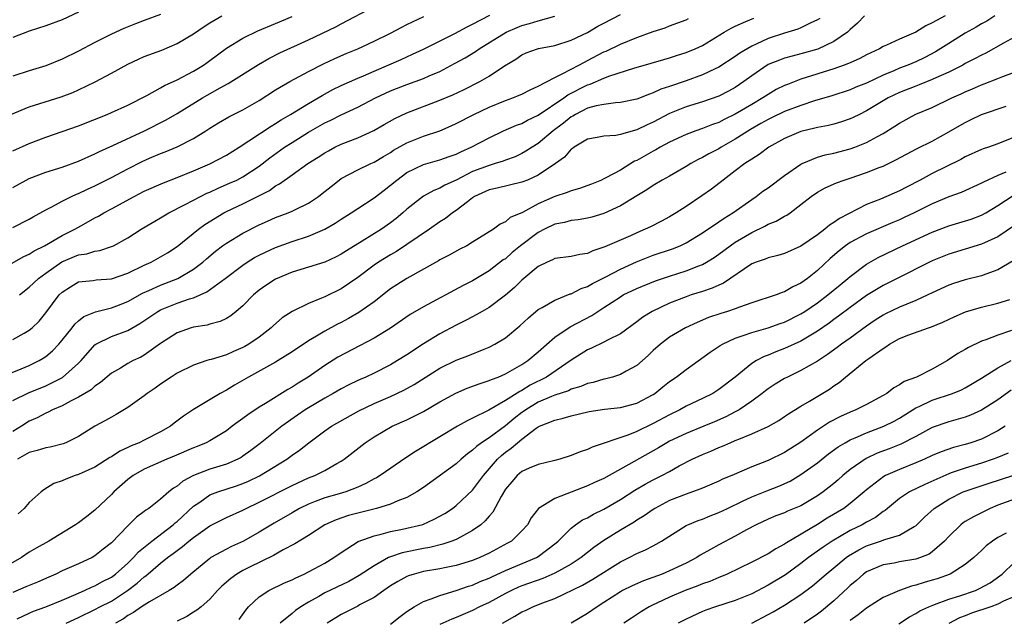
# Model space of a CAD drawing. Units: inches. Extents: x 2559000 to 2562000, y 1542000 to 1545000.
# Drawn here: x 2560286 to 2560406, y 1542581 to 1542655 of the extents above; entities that cross this region are included whole.
import ezdxf

# ---------------------------------------------------------------- set-up
doc = ezdxf.new("R2010")
doc.units = ezdxf.units.IN
doc.header["$MEASUREMENT"] = 0
doc.layers.add('LD25591542_2ft', color=105, linetype='Continuous')

msp = doc.modelspace()

# ---------------------------------------------------------------- linework, layer by layer
at = {"layer": 'LD25591542_2ft'}
for points, elevation in [([(2560285, 1542634.11), (2560286.63, 1542635), (2560287, 1542635.18), (2560289, 1542635.95), (2560291, 1542636.58), (2560293, 1542637.31), (2560295, 1542638.19), (2560295.53, 1542638.47), (2560297.19, 1542639.19), (2560301.04, 1542641), (2560303.68, 1542642.32), (2560305, 1542643.09), (2560308.09, 1542645), (2560308.66, 1542645.34), (2560310.24, 1542646.24), (2560311.23, 1542646.77), (2560314.91, 1542649.09), (2560316.18, 1542649.81), (2560317.52, 1542650.48), (2560321, 1542652.09), (2560324.34, 1542653.66), (2560325, 1542654.03), (2560329, 1542656.13)], 8230), ([(2560404.61, 1542655), (2560403.63, 1542654.37), (2560403, 1542654.03), (2560402.36, 1542653.64), (2560401, 1542652.89), (2560399, 1542651.64), (2560397.39, 1542650.61), (2560396.08, 1542649.92), (2560395, 1542649.41), (2560394.04, 1542649), (2560393, 1542648.61), (2560392.31, 1542648.31), (2560391, 1542647.78), (2560389, 1542646.82), (2560387.7, 1542646.3), (2560387, 1542645.98), (2560384.75, 1542645.25), (2560382.65, 1542644.65), (2560381, 1542644.09), (2560379, 1542643.33), (2560377.43, 1542642.57), (2560377, 1542642.38), (2560376.13, 1542641.87), (2560374.84, 1542641.16), (2560373, 1542639.96), (2560371.28, 1542639), (2560371, 1542638.82), (2560369.79, 1542638.21), (2560369, 1542637.75), (2560368.49, 1542637.51), (2560367.59, 1542637), (2560367, 1542636.63), (2560365, 1542635.48), (2560364.11, 1542635), (2560363, 1542634.34), (2560362.21, 1542633.79), (2560361, 1542633.08), (2560359, 1542631.86), (2560357, 1542630.92), (2560355.51, 1542630.49), (2560355, 1542630.36), (2560353.84, 1542630.16), (2560353, 1542630.06), (2560352.18, 1542629.82), (2560351, 1542629.61), (2560349.74, 1542629), (2560349, 1542628.62), (2560346.85, 1542627), (2560345.84, 1542626.16), (2560345, 1542625.42), (2560344.74, 1542625.26), (2560343, 1542623.94), (2560341, 1542622.73), (2560339.86, 1542622.14), (2560335, 1542619.54), (2560333.38, 1542618.62), (2560331, 1542616.97), (2560329, 1542615.75), (2560326.35, 1542614.35), (2560324.6, 1542613.4), (2560323, 1542612.4), (2560320.95, 1542611), (2560319.74, 1542610.26), (2560319, 1542609.77), (2560318.5, 1542609.5), (2560315.78, 1542607.78), (2560315, 1542607.31), (2560313.6, 1542606.4), (2560313, 1542605.93), (2560312.45, 1542605.55), (2560311.73, 1542605), (2560311, 1542604.46), (2560309, 1542603.24), (2560308.54, 1542603), (2560307.45, 1542602.55), (2560307, 1542602.39), (2560304.64, 1542601.36), (2560303.75, 1542601), (2560301, 1542599.77), (2560299.63, 1542599), (2560299, 1542598.53), (2560297.29, 1542597), (2560297, 1542596.7), (2560295, 1542594.76), (2560293.99, 1542594.01), (2560293, 1542593.24), (2560292.64, 1542593), (2560289.36, 1542591), (2560287.85, 1542590.15), (2560287, 1542589.65), (2560286.03, 1542589), (2560282.47, 1542587)], 8250), ([(2560283, 1542623.81), (2560286.32, 1542625.68), (2560287, 1542625.98), (2560287.61, 1542626.39), (2560288.85, 1542627), (2560291, 1542628.24), (2560292.54, 1542629), (2560293.62, 1542629.62), (2560295, 1542630.38), (2560295.41, 1542630.59), (2560296.09, 1542631), (2560297, 1542631.48), (2560299.79, 1542633), (2560301, 1542633.63), (2560303.33, 1542634.67), (2560305, 1542635.32), (2560307, 1542636.13), (2560309, 1542636.99), (2560311, 1542638.04), (2560312.56, 1542639), (2560313.76, 1542639.76), (2560316.45, 1542641.55), (2560317, 1542641.87), (2560317.68, 1542642.32), (2560318.83, 1542643), (2560321, 1542644.34), (2560322.17, 1542645), (2560322.69, 1542645.31), (2560323.99, 1542646.01), (2560325, 1542646.5), (2560327, 1542647.4), (2560327.7, 1542647.7), (2560329, 1542648.28), (2560332.3, 1542649.7), (2560333.68, 1542650.32), (2560335, 1542650.93), (2560338.84, 1542652.84), (2560340.32, 1542653.68), (2560341, 1542653.99), (2560343.1, 1542655.1)], 8234), ([(2560284.74, 1542643), (2560287, 1542643.91), (2560290.88, 1542645.12), (2560292.32, 1542645.68), (2560293, 1542645.98), (2560295.03, 1542646.97), (2560297, 1542648.03), (2560299, 1542649.13), (2560300.28, 1542649.72), (2560301, 1542650.03), (2560303.16, 1542650.84), (2560305, 1542651.62), (2560307, 1542652.82), (2560308.28, 1542653.72), (2560309, 1542654.16), (2560310.45, 1542655)], 8226), ([(2560293, 1542655.47), (2560291, 1542654.53), (2560289, 1542653.78), (2560287, 1542653.13), (2560285, 1542652.35)], 8222), ([(2560303, 1542655.17), (2560301, 1542654.42), (2560299.95, 1542654.05), (2560298.52, 1542653.47), (2560297, 1542652.77), (2560295, 1542651.75), (2560293, 1542650.69), (2560291, 1542649.71), (2560289, 1542648.91), (2560287, 1542648.31), (2560285, 1542647.67)], 8224), ([(2560285, 1542615.58), (2560286.36, 1542616.36), (2560287, 1542616.7), (2560287.35, 1542617), (2560288.18, 1542617.82), (2560289, 1542618.84), (2560290.65, 1542621), (2560291, 1542621.34), (2560292, 1542622), (2560293, 1542622.58), (2560294.78, 1542622.78), (2560295.15, 1542622.85), (2560297, 1542622.97), (2560299, 1542623.66), (2560301, 1542624.62), (2560301.85, 1542625), (2560303, 1542625.64), (2560303.85, 1542626.15), (2560305, 1542626.89), (2560307.59, 1542629), (2560308.4, 1542629.6), (2560310.69, 1542631), (2560311, 1542631.16), (2560313, 1542632.11), (2560314.94, 1542633.06), (2560316.26, 1542633.74), (2560317, 1542634.29), (2560317.47, 1542634.53), (2560319, 1542635.64), (2560320.92, 1542637), (2560322.2, 1542637.8), (2560323, 1542638.32), (2560323.43, 1542638.57), (2560324.23, 1542639), (2560325, 1542639.37), (2560327, 1542640.14), (2560328.97, 1542641.03), (2560330.23, 1542641.77), (2560331.52, 1542642.48), (2560333, 1542643.18), (2560337, 1542644.72), (2560338.6, 1542645.4), (2560339.96, 1542646.04), (2560341.88, 1542647), (2560343, 1542647.64), (2560344.9, 1542648.9), (2560346.27, 1542649.73), (2560347, 1542650.25), (2560347.51, 1542650.49), (2560348.89, 1542651), (2560349.04, 1542651.04), (2560351, 1542651.4), (2560353, 1542652.02), (2560355, 1542652.98), (2560356.27, 1542653.73), (2560357, 1542654.13), (2560359, 1542655.15)], 8238), ([(2560285, 1542629.2), (2560287, 1542630.24), (2560287.48, 1542630.52), (2560289, 1542631.37), (2560289.74, 1542631.74), (2560291, 1542632.43), (2560292.15, 1542633), (2560292.73, 1542633.27), (2560293, 1542633.37), (2560294.1, 1542633.9), (2560295, 1542634.29), (2560297, 1542635.3), (2560299, 1542636.37), (2560300.75, 1542637.25), (2560301.66, 1542637.66), (2560303, 1542638.23), (2560303.56, 1542638.44), (2560305, 1542639.04), (2560307, 1542640.07), (2560308.5, 1542641), (2560309, 1542641.33), (2560310.03, 1542641.97), (2560311.29, 1542642.71), (2560313, 1542643.56), (2560315, 1542644.69), (2560317, 1542645.97), (2560318.72, 1542647), (2560321, 1542648.22), (2560322.84, 1542649.16), (2560324.2, 1542649.8), (2560325.59, 1542650.41), (2560327.03, 1542651), (2560329, 1542651.9), (2560331, 1542652.9), (2560332.37, 1542653.63), (2560333, 1542653.95), (2560335.06, 1542654.94)], 8232), ([(2560285, 1542638.56), (2560287, 1542639.46), (2560289, 1542640.23), (2560291, 1542640.91), (2560293, 1542641.62), (2560296.48, 1542643), (2560297, 1542643.22), (2560299, 1542644.12), (2560301.3, 1542645.3), (2560303, 1542646.23), (2560303.48, 1542646.52), (2560305, 1542647.19), (2560307, 1542648.25), (2560308.21, 1542649), (2560308.67, 1542649.33), (2560309, 1542649.56), (2560311, 1542651.07), (2560313, 1542652.29), (2560314.83, 1542653.17), (2560317, 1542654.08), (2560319, 1542654.94)], 8228), ([(2560388.74, 1542655), (2560387.87, 1542654.13), (2560387, 1542653.34), (2560386.84, 1542653.16), (2560386.65, 1542653), (2560385, 1542651.86), (2560383.05, 1542650.95), (2560381, 1542650.37), (2560379.91, 1542650.09), (2560379, 1542649.84), (2560378.38, 1542649.62), (2560377, 1542649.06), (2560375, 1542647.7), (2560374.06, 1542647), (2560373, 1542646.28), (2560372.18, 1542645.82), (2560371, 1542645.23), (2560369, 1542644.53), (2560367, 1542643.9), (2560365, 1542643.09), (2560363, 1542642.05), (2560362.27, 1542641.73), (2560361, 1542641.11), (2560360.54, 1542641), (2560359, 1542640.55), (2560358.43, 1542640.43), (2560357, 1542640.35), (2560356.18, 1542640.18), (2560355, 1542639.97), (2560353.37, 1542639), (2560353.16, 1542638.84), (2560353, 1542638.75), (2560352.2, 1542637.8), (2560351.1, 1542637), (2560349, 1542635.59), (2560347.69, 1542635), (2560347, 1542634.72), (2560343.98, 1542634.02), (2560343, 1542633.8), (2560341.24, 1542633), (2560341, 1542632.84), (2560340.36, 1542632.36), (2560339, 1542631.29), (2560338.56, 1542631), (2560337.69, 1542630.31), (2560337, 1542629.91), (2560335.73, 1542629), (2560333, 1542627.13), (2560331.71, 1542626.29), (2560331, 1542625.9), (2560329.52, 1542625), (2560329, 1542624.64), (2560327, 1542623.12), (2560325, 1542621.75), (2560323, 1542620.78), (2560322.6, 1542620.6), (2560321, 1542619.97), (2560319, 1542619), (2560317.8, 1542618.2), (2560316.73, 1542617.27), (2560316.46, 1542617), (2560315, 1542615.87), (2560313.74, 1542615), (2560313.27, 1542614.73), (2560313, 1542614.58), (2560311.88, 1542614.12), (2560311, 1542613.71), (2560309.14, 1542613.14), (2560308.91, 1542613.09), (2560308.63, 1542613), (2560307, 1542612.45), (2560305, 1542611.46), (2560304.29, 1542611), (2560303, 1542610.14), (2560302.33, 1542609.66), (2560301.35, 1542609), (2560301, 1542608.71), (2560299, 1542607.28), (2560297.57, 1542606.43), (2560297, 1542606.13), (2560296.29, 1542605.71), (2560295, 1542605.02), (2560293, 1542603.76), (2560291.46, 1542603), (2560291.13, 1542602.87), (2560289.53, 1542602.47), (2560289, 1542602.39), (2560287.95, 1542602.05), (2560287, 1542601.82), (2560285.56, 1542601)], 8246), ([(2560398.56, 1542655), (2560397, 1542654.14), (2560396.22, 1542653.78), (2560395, 1542653.03), (2560393, 1542652.16), (2560391.44, 1542651.44), (2560391, 1542651.26), (2560390.55, 1542651), (2560389, 1542650.26), (2560388.19, 1542649.81), (2560387, 1542649.29), (2560386.8, 1542649.2), (2560386.26, 1542649), (2560385, 1542648.56), (2560381, 1542647.27), (2560379.35, 1542646.65), (2560379, 1542646.5), (2560377.99, 1542646.01), (2560377, 1542645.44), (2560376.36, 1542645), (2560375, 1542644.22), (2560373, 1542643.02), (2560371.63, 1542642.37), (2560371, 1542642.02), (2560370.23, 1542641.77), (2560369, 1542641.27), (2560368.21, 1542641), (2560367, 1542640.53), (2560365, 1542639.6), (2560363.86, 1542639), (2560363.32, 1542638.68), (2560363, 1542638.53), (2560361, 1542637.39), (2560360.72, 1542637.28), (2560359, 1542636.21), (2560357.25, 1542635.25), (2560357, 1542635.13), (2560356.72, 1542635), (2560355.49, 1542634.51), (2560354.03, 1542633.97), (2560353, 1542633.7), (2560352.51, 1542633.49), (2560351, 1542632.99), (2560349, 1542632.09), (2560347.06, 1542631.06), (2560345.58, 1542630.42), (2560345, 1542629.92), (2560344.37, 1542629.63), (2560343.55, 1542629), (2560341, 1542627.42), (2560340.29, 1542627), (2560339.44, 1542626.56), (2560338.15, 1542625.85), (2560337, 1542625.26), (2560336.84, 1542625.16), (2560333, 1542622.99), (2560331.77, 1542622.23), (2560331, 1542621.73), (2560329, 1542620.17), (2560327.14, 1542618.85), (2560325.87, 1542618.13), (2560325, 1542617.66), (2560324.56, 1542617.44), (2560323, 1542616.59), (2560321.97, 1542615.97), (2560321, 1542615.41), (2560319, 1542614.07), (2560317.31, 1542613), (2560317, 1542612.82), (2560313.7, 1542611), (2560311.99, 1542610.01), (2560311, 1542609.4), (2560310.26, 1542609), (2560307, 1542607.04), (2560305.77, 1542606.23), (2560304.63, 1542605.37), (2560304.18, 1542605), (2560303, 1542604.32), (2560301, 1542603.29), (2560300.4, 1542603), (2560299.39, 1542602.61), (2560299, 1542602.41), (2560298.02, 1542601.98), (2560297, 1542601.29), (2560296.81, 1542601.19), (2560295, 1542600.03), (2560293, 1542599.13), (2560292.57, 1542599), (2560291.43, 1542598.57), (2560291, 1542598.35), (2560289.99, 1542598.01), (2560288.75, 1542597.25), (2560288.45, 1542597), (2560287, 1542595.7), (2560286.38, 1542595), (2560285.65, 1542594.35)], 8248), ([(2560285.81, 1542621), (2560287, 1542621.93), (2560287.54, 1542622.46), (2560288.12, 1542623), (2560289, 1542623.64), (2560290.97, 1542625.03), (2560293, 1542625.87), (2560294, 1542626), (2560295, 1542626.34), (2560295.59, 1542626.41), (2560297, 1542626.89), (2560297.26, 1542627), (2560299, 1542627.95), (2560300.63, 1542629), (2560303, 1542630.39), (2560303.37, 1542630.63), (2560304.01, 1542631), (2560306, 1542632), (2560307.87, 1542633), (2560308.62, 1542633.38), (2560309, 1542633.54), (2560309.99, 1542634.01), (2560311.4, 1542634.6), (2560312.27, 1542635), (2560313, 1542635.37), (2560315, 1542636.68), (2560316.29, 1542637.71), (2560318.1, 1542639), (2560319, 1542639.59), (2560321, 1542640.82), (2560323, 1542641.96), (2560323.71, 1542642.29), (2560325, 1542642.95), (2560327, 1542643.87), (2560329.19, 1542645), (2560331, 1542645.86), (2560333, 1542646.65), (2560335, 1542647.38), (2560335.69, 1542647.69), (2560337, 1542648.24), (2560338.81, 1542649.19), (2560340.1, 1542649.9), (2560341.34, 1542650.66), (2560341.8, 1542651), (2560345.07, 1542653), (2560346.41, 1542653.59), (2560347, 1542653.83), (2560347.93, 1542654.07), (2560349, 1542654.41), (2560351.02, 1542654.98)], 8236), ([(2560283.5, 1542611), (2560286, 1542612), (2560287, 1542612.41), (2560288.19, 1542613), (2560288.7, 1542613.3), (2560289, 1542613.51), (2560289.81, 1542614.19), (2560290.59, 1542615), (2560291, 1542615.48), (2560292.22, 1542617), (2560292.55, 1542617.45), (2560293, 1542617.85), (2560293.63, 1542618.37), (2560295.07, 1542618.93), (2560297, 1542619.41), (2560297.68, 1542619.68), (2560299, 1542620.22), (2560300.78, 1542621.22), (2560301.55, 1542621.55), (2560303, 1542622.21), (2560305.08, 1542623), (2560307, 1542624.13), (2560308.12, 1542625), (2560308.59, 1542625.41), (2560309.67, 1542626.33), (2560310.55, 1542627), (2560311, 1542627.32), (2560313, 1542628.54), (2560315, 1542629.53), (2560316.03, 1542629.97), (2560317, 1542630.42), (2560318.52, 1542631), (2560319, 1542631.21), (2560319.43, 1542631.43), (2560321, 1542632.18), (2560322.21, 1542633), (2560322.66, 1542633.34), (2560323.77, 1542634.23), (2560324.74, 1542635), (2560325, 1542635.18), (2560327, 1542636.25), (2560328.59, 1542637), (2560329, 1542637.17), (2560330.14, 1542637.86), (2560331, 1542638.36), (2560331.38, 1542638.62), (2560333, 1542639.54), (2560335, 1542640.33), (2560337, 1542641.01), (2560338.39, 1542641.61), (2560339, 1542641.89), (2560341.13, 1542643), (2560343, 1542643.89), (2560345, 1542644.67), (2560345.91, 1542645), (2560346.68, 1542645.32), (2560347, 1542645.46), (2560348, 1542646), (2560349, 1542646.44), (2560351, 1542647.5), (2560351.93, 1542647.93), (2560353, 1542648.52), (2560353.96, 1542649), (2560354.62, 1542649.38), (2560355, 1542649.55), (2560357, 1542650.6), (2560357.28, 1542650.72), (2560359, 1542651.56), (2560361, 1542652.37), (2560363, 1542653.08), (2560364.44, 1542653.56), (2560365, 1542653.79), (2560367, 1542654.53), (2560367.32, 1542654.68)], 8240), ([(2560285, 1542608.15), (2560286.91, 1542609.09), (2560289, 1542609.92), (2560291.06, 1542610.94), (2560293, 1542612.69), (2560293.3, 1542613), (2560295, 1542614.92), (2560295.12, 1542615), (2560297, 1542615.94), (2560299, 1542616.68), (2560300.48, 1542617.52), (2560302.66, 1542619), (2560303, 1542619.18), (2560305, 1542619.98), (2560306.52, 1542620.52), (2560307, 1542620.66), (2560308.64, 1542621.36), (2560310.85, 1542623), (2560313, 1542624.64), (2560313.54, 1542625), (2560314.45, 1542625.55), (2560315, 1542625.84), (2560315.78, 1542626.22), (2560317, 1542626.78), (2560319, 1542627.52), (2560321, 1542628.17), (2560323, 1542629), (2560324.27, 1542629.73), (2560325, 1542630.23), (2560326.21, 1542631), (2560327, 1542631.54), (2560329, 1542632.84), (2560330.22, 1542633.78), (2560331, 1542634.36), (2560331.76, 1542635), (2560333, 1542635.9), (2560335, 1542636.89), (2560337, 1542637.45), (2560338.13, 1542637.87), (2560339, 1542638.16), (2560339.56, 1542638.44), (2560340.84, 1542639), (2560343, 1542640.16), (2560344.76, 1542641), (2560346.33, 1542641.67), (2560347, 1542641.9), (2560347.7, 1542642.3), (2560349, 1542642.91), (2560352.1, 1542645), (2560352.62, 1542645.38), (2560355, 1542646.59), (2560355.32, 1542646.68), (2560357, 1542647.43), (2560357.71, 1542647.71), (2560360.63, 1542648.63), (2560362.77, 1542649.23), (2560364.3, 1542649.7), (2560365, 1542649.9), (2560365.82, 1542650.18), (2560367, 1542650.54), (2560368.11, 1542651), (2560369, 1542651.41), (2560371.64, 1542653), (2560372.51, 1542653.49), (2560373, 1542653.74), (2560374.3, 1542654.3), (2560375.26, 1542654.74)], 8242), ([(2560383.31, 1542654.69), (2560383, 1542654.51), (2560382.12, 1542654.12), (2560381, 1542653.53), (2560380.62, 1542653.38), (2560379, 1542652.9), (2560377, 1542652.24), (2560375.54, 1542651.54), (2560375, 1542651.31), (2560373.56, 1542650.44), (2560373, 1542650.03), (2560371, 1542648.75), (2560370.56, 1542648.56), (2560369, 1542647.82), (2560367, 1542647.1), (2560365, 1542646.4), (2560363.95, 1542646.06), (2560363, 1542645.61), (2560362.53, 1542645.47), (2560361, 1542644.84), (2560359, 1542644.43), (2560358.42, 1542644.42), (2560357, 1542644.22), (2560356.04, 1542644.04), (2560355, 1542643.74), (2560353.54, 1542643), (2560353.21, 1542642.79), (2560353, 1542642.7), (2560352.06, 1542641.94), (2560350.82, 1542641), (2560349, 1542639.47), (2560348.24, 1542639), (2560347.5, 1542638.5), (2560347, 1542638.22), (2560346.17, 1542637.83), (2560345, 1542637.42), (2560344.71, 1542637.29), (2560343.76, 1542637), (2560343, 1542636.79), (2560341, 1542636.02), (2560339, 1542635), (2560337.63, 1542634.37), (2560337, 1542634), (2560336.27, 1542633.73), (2560335, 1542633.03), (2560333, 1542631.45), (2560332.51, 1542631), (2560331.69, 1542630.31), (2560331, 1542629.78), (2560329.9, 1542629), (2560327.54, 1542627.54), (2560325.62, 1542626.38), (2560325, 1542625.96), (2560324.36, 1542625.64), (2560323, 1542625.01), (2560321, 1542624.38), (2560319, 1542623.76), (2560317, 1542622.93), (2560315.83, 1542622.17), (2560315, 1542621.58), (2560314.3, 1542621), (2560313, 1542619.68), (2560312.21, 1542619), (2560311.55, 1542618.45), (2560311, 1542618.13), (2560310.25, 1542617.75), (2560309, 1542617.43), (2560308.67, 1542617.33), (2560307, 1542617.08), (2560306.73, 1542617), (2560305, 1542616.39), (2560303, 1542615.08), (2560301, 1542613.67), (2560300.57, 1542613.43), (2560299.64, 1542613), (2560299, 1542612.65), (2560298.1, 1542612.1), (2560297, 1542611.47), (2560295.68, 1542610.32), (2560295, 1542609.88), (2560294.54, 1542609.46), (2560293, 1542608.53), (2560292.08, 1542608.08), (2560291, 1542607.49), (2560289.81, 1542607), (2560289.29, 1542606.71), (2560289, 1542606.6), (2560287.96, 1542606.04), (2560287, 1542605.62), (2560286.05, 1542605), (2560285, 1542604.35)], 8244), ([(2560407, 1542652.39), (2560405.66, 1542651.66), (2560403.53, 1542650.47), (2560403, 1542650.23), (2560402.21, 1542649.79), (2560401, 1542649.18), (2560400.7, 1542649), (2560399, 1542648.14), (2560397.44, 1542647.44), (2560397, 1542647.23), (2560395.41, 1542646.59), (2560395, 1542646.44), (2560393, 1542645.67), (2560391.61, 1542645), (2560389, 1542643.43), (2560388.12, 1542643), (2560387.38, 1542642.62), (2560387, 1542642.45), (2560385.92, 1542642.08), (2560385, 1542641.81), (2560384.35, 1542641.65), (2560383, 1542641.38), (2560382.7, 1542641.3), (2560381, 1542640.91), (2560379, 1542640.06), (2560377.08, 1542639), (2560375.9, 1542638.1), (2560375, 1542637.56), (2560374.17, 1542637), (2560373, 1542636.11), (2560371.51, 1542635), (2560370.1, 1542633.9), (2560368.93, 1542633.07), (2560367, 1542631.77), (2560365.81, 1542631), (2560365, 1542630.51), (2560364.01, 1542629.99), (2560362.69, 1542629.31), (2560362.03, 1542629), (2560361, 1542628.58), (2560360.22, 1542628.22), (2560357.12, 1542626.88), (2560357, 1542626.81), (2560355.63, 1542626.37), (2560355, 1542626.06), (2560354.07, 1542625.93), (2560353, 1542625.68), (2560351, 1542625.43), (2560350.73, 1542625.27), (2560350.07, 1542625), (2560349, 1542624.48), (2560347, 1542622.8), (2560346.1, 1542621.9), (2560345, 1542620.99), (2560343, 1542619.47), (2560342.17, 1542619), (2560341.44, 1542618.56), (2560341, 1542618.34), (2560340.13, 1542617.87), (2560339, 1542617.31), (2560337, 1542616.25), (2560335, 1542615.06), (2560333, 1542613.72), (2560331.87, 1542613), (2560331, 1542612.48), (2560329, 1542611.48), (2560327.98, 1542611), (2560327.29, 1542610.71), (2560327, 1542610.58), (2560325.94, 1542610.06), (2560325, 1542609.57), (2560324.02, 1542609), (2560323, 1542608.44), (2560321, 1542607.24), (2560320.62, 1542607), (2560319.66, 1542606.34), (2560317.78, 1542605), (2560315.11, 1542602.89), (2560313.97, 1542602.03), (2560313, 1542601.34), (2560312.79, 1542601.21), (2560312.4, 1542601), (2560311, 1542600.39), (2560309, 1542599.78), (2560307, 1542599.01), (2560305.69, 1542598.31), (2560305, 1542597.7), (2560304.55, 1542597.45), (2560304, 1542597), (2560303, 1542596.12), (2560301.55, 1542595), (2560301.2, 1542594.8), (2560301, 1542594.61), (2560300.07, 1542593.93), (2560299.13, 1542593), (2560299, 1542592.89), (2560297, 1542590.82), (2560295.98, 1542590.02), (2560295, 1542589.21), (2560294.65, 1542589), (2560293, 1542588.24), (2560291, 1542587.37), (2560290.23, 1542587), (2560289.37, 1542586.63), (2560287.99, 1542586.01), (2560287, 1542585.62), (2560286.58, 1542585.42), (2560285, 1542584.76)], 8252), ([(2560285.53, 1542581.53), (2560287, 1542582.25), (2560287.52, 1542582.49), (2560289, 1542583.01), (2560291, 1542583.82), (2560292.42, 1542584.42), (2560293.74, 1542585), (2560294.59, 1542585.41), (2560295, 1542585.56), (2560295.92, 1542586.08), (2560297, 1542586.63), (2560297.49, 1542587), (2560299, 1542588.34), (2560299.69, 1542589), (2560300.3, 1542589.7), (2560301.91, 1542591), (2560304.53, 1542593), (2560304.77, 1542593.23), (2560305, 1542593.4), (2560307, 1542595.26), (2560307.77, 1542595.77), (2560309, 1542596.63), (2560309.98, 1542597), (2560312.25, 1542597.75), (2560313, 1542598.01), (2560313.68, 1542598.32), (2560315.03, 1542598.97), (2560318.38, 1542601), (2560319, 1542601.47), (2560319.91, 1542602.09), (2560321.03, 1542603), (2560323, 1542604.43), (2560323.83, 1542605), (2560327.13, 1542606.87), (2560329, 1542607.77), (2560331, 1542608.63), (2560332.61, 1542609.39), (2560333.9, 1542610.1), (2560337, 1542612.09), (2560339, 1542613.07), (2560340.42, 1542613.58), (2560342.41, 1542614.41), (2560343, 1542614.63), (2560343.71, 1542615), (2560345, 1542615.78), (2560346.77, 1542617.23), (2560347.79, 1542618.21), (2560349, 1542619.22), (2560349.46, 1542619.46), (2560351, 1542620.37), (2560352.88, 1542621.12), (2560353, 1542621.14), (2560354.21, 1542621.79), (2560355, 1542622.04), (2560355.59, 1542622.41), (2560357.22, 1542623.22), (2560359, 1542624.15), (2560360.98, 1542625.02), (2560362.4, 1542625.6), (2560363, 1542625.83), (2560365.37, 1542626.63), (2560366.29, 1542627), (2560367, 1542627.33), (2560369, 1542628.55), (2560371, 1542629.9), (2560371.65, 1542630.35), (2560372.71, 1542631), (2560375, 1542632.63), (2560375.55, 1542633), (2560376.36, 1542633.64), (2560377, 1542634.07), (2560379, 1542635.54), (2560381, 1542636.92), (2560381.15, 1542637), (2560383, 1542637.77), (2560383.95, 1542638.05), (2560385, 1542638.26), (2560387, 1542638.8), (2560387.55, 1542639), (2560389, 1542639.59), (2560390.32, 1542640.32), (2560391, 1542640.68), (2560392.44, 1542641.56), (2560393, 1542641.93), (2560395, 1542643.01), (2560397, 1542643.85), (2560399.36, 1542645), (2560400.5, 1542645.5), (2560401, 1542645.75), (2560401.89, 1542646.11), (2560403, 1542646.6), (2560403.3, 1542646.7), (2560405, 1542647.35), (2560405.6, 1542647.6), (2560407, 1542648.15)], 8254), ([(2560291.48, 1542581), (2560293, 1542581.7), (2560295, 1542582.67), (2560295.6, 1542583), (2560297, 1542583.71), (2560298.96, 1542585), (2560300.13, 1542585.87), (2560301, 1542586.66), (2560301.21, 1542586.79), (2560303, 1542588.34), (2560303.82, 1542589), (2560304.51, 1542589.49), (2560305, 1542589.88), (2560305.66, 1542590.34), (2560306.42, 1542591), (2560307, 1542591.46), (2560309, 1542592.89), (2560311, 1542593.87), (2560313, 1542594.76), (2560313.43, 1542595), (2560315, 1542595.75), (2560319, 1542597.77), (2560321, 1542598.71), (2560321.77, 1542599), (2560323, 1542599.62), (2560324.46, 1542600.46), (2560325, 1542600.75), (2560325.37, 1542601), (2560327.93, 1542603), (2560329, 1542603.72), (2560331.2, 1542605), (2560333, 1542605.8), (2560335, 1542606.8), (2560337, 1542607.97), (2560338.95, 1542609.05), (2560340.35, 1542609.66), (2560341.81, 1542610.19), (2560343, 1542610.56), (2560343.29, 1542610.71), (2560344.1, 1542611), (2560345, 1542611.38), (2560345.86, 1542611.86), (2560347, 1542612.52), (2560347.73, 1542613), (2560349, 1542614.07), (2560351, 1542615.85), (2560352.88, 1542617.12), (2560355.51, 1542618.49), (2560356.25, 1542619), (2560357, 1542619.47), (2560359, 1542620.79), (2560359.36, 1542621), (2560361, 1542621.77), (2560363.3, 1542622.7), (2560365, 1542623.3), (2560367, 1542623.93), (2560368.56, 1542624.56), (2560369, 1542624.72), (2560369.49, 1542625), (2560370.42, 1542625.58), (2560371, 1542625.98), (2560372.39, 1542627), (2560373, 1542627.42), (2560375, 1542628.62), (2560376.61, 1542629.39), (2560377, 1542629.61), (2560378, 1542630), (2560379, 1542630.6), (2560379.27, 1542630.73), (2560379.67, 1542631), (2560381, 1542632), (2560382.23, 1542633), (2560383, 1542633.52), (2560383.95, 1542634.05), (2560385.33, 1542634.67), (2560386.25, 1542635), (2560387, 1542635.23), (2560389, 1542635.9), (2560390.51, 1542636.51), (2560391, 1542636.69), (2560392.55, 1542637.45), (2560393.85, 1542638.15), (2560395.16, 1542638.84), (2560397, 1542639.75), (2560399, 1542640.86), (2560400.35, 1542641.65), (2560401, 1542642.02), (2560401.67, 1542642.33), (2560403, 1542642.97), (2560405.99, 1542643.99)], 8256), ([(2560407, 1542640.24), (2560405.68, 1542639.68), (2560405, 1542639.41), (2560403.85, 1542639), (2560403.21, 1542638.79), (2560403, 1542638.7), (2560401, 1542637.81), (2560400.49, 1542637.51), (2560397, 1542635.79), (2560395.53, 1542635), (2560393.86, 1542634.14), (2560393, 1542633.67), (2560390.67, 1542632.67), (2560389, 1542632.01), (2560385.68, 1542630.32), (2560385, 1542629.82), (2560384.48, 1542629.52), (2560383.92, 1542629), (2560383, 1542628.31), (2560381, 1542626.94), (2560379, 1542626.05), (2560378.2, 1542625.8), (2560377, 1542625.54), (2560376.63, 1542625.37), (2560375.54, 1542625), (2560375, 1542624.78), (2560371.58, 1542622.42), (2560371, 1542622.2), (2560370.19, 1542621.81), (2560369, 1542621.44), (2560367.64, 1542621), (2560367, 1542620.77), (2560365, 1542619.98), (2560362.88, 1542619), (2560361.72, 1542618.28), (2560361, 1542617.71), (2560359, 1542616.25), (2560357.53, 1542615.53), (2560357, 1542615.23), (2560355.48, 1542614.52), (2560355, 1542614.32), (2560353, 1542613.06), (2560350.01, 1542611), (2560348.01, 1542609.99), (2560347, 1542609.36), (2560346.75, 1542609.25), (2560345, 1542608.15), (2560342.98, 1542606.98), (2560341, 1542606), (2560340.32, 1542605.68), (2560339.14, 1542605), (2560337, 1542603.7), (2560334.06, 1542601.94), (2560332.86, 1542601.14), (2560329.73, 1542599), (2560329.28, 1542598.72), (2560329, 1542598.59), (2560327.99, 1542598.01), (2560327, 1542597.58), (2560325.56, 1542597), (2560324.76, 1542596.76), (2560323, 1542596.27), (2560321.82, 1542595.82), (2560321, 1542595.53), (2560319.93, 1542595), (2560319, 1542594.47), (2560316.81, 1542593.19), (2560315, 1542592.08), (2560313.08, 1542591), (2560311.64, 1542590.36), (2560311, 1542590.04), (2560309.13, 1542589), (2560309, 1542588.91), (2560306.67, 1542587), (2560305.78, 1542586.22), (2560305, 1542585.65), (2560304.64, 1542585.36), (2560304.03, 1542585), (2560301.62, 1542583.62), (2560300.65, 1542583), (2560299.69, 1542582.31), (2560299, 1542581.93), (2560298.46, 1542581.54), (2560297.49, 1542581)], 8258), ([(2560405.95, 1542635.95), (2560405, 1542635.56), (2560403.25, 1542634.75), (2560403, 1542634.61), (2560400.5, 1542633.5), (2560399, 1542632.94), (2560397, 1542632.1), (2560394.8, 1542631), (2560393.58, 1542630.42), (2560393, 1542630.16), (2560392.18, 1542629.82), (2560389, 1542628.45), (2560387, 1542627.41), (2560386.42, 1542627), (2560385.64, 1542626.36), (2560384.57, 1542625.43), (2560383, 1542623.98), (2560381.79, 1542623), (2560381, 1542622.42), (2560380.02, 1542621.98), (2560379, 1542621.36), (2560378.71, 1542621.29), (2560377.98, 1542621), (2560375, 1542620.02), (2560373.51, 1542619.51), (2560373, 1542619.3), (2560372.07, 1542619), (2560371.24, 1542618.76), (2560369.75, 1542618.25), (2560368.35, 1542617.65), (2560366.93, 1542617), (2560365, 1542615.86), (2560363.87, 1542615), (2560363, 1542614.22), (2560362.38, 1542613.62), (2560361, 1542612.42), (2560359.71, 1542611.71), (2560359, 1542611.29), (2560358.06, 1542611), (2560357.22, 1542610.77), (2560357, 1542610.74), (2560355.67, 1542610.33), (2560355, 1542610.2), (2560354.17, 1542609.83), (2560353, 1542609.51), (2560352.67, 1542609.33), (2560351, 1542608.78), (2560350.63, 1542608.63), (2560349, 1542607.92), (2560347.48, 1542607), (2560347.21, 1542606.79), (2560347, 1542606.66), (2560346.07, 1542605.93), (2560345, 1542605.06), (2560343, 1542603.6), (2560342.1, 1542603), (2560341.46, 1542602.54), (2560341, 1542602.07), (2560340.37, 1542601.63), (2560339.62, 1542601), (2560339, 1542600.43), (2560335, 1542597.54), (2560334.2, 1542597), (2560333, 1542596.31), (2560331.91, 1542595.91), (2560331, 1542595.5), (2560329.29, 1542595), (2560327, 1542594.42), (2560325.89, 1542594.11), (2560324.38, 1542593.62), (2560322.99, 1542593.01), (2560321, 1542591.71), (2560319.33, 1542590.67), (2560317.93, 1542589.93), (2560316.76, 1542589.24), (2560313.82, 1542587.82), (2560313, 1542587.41), (2560312.28, 1542587), (2560311.53, 1542586.47), (2560310.47, 1542585.53), (2560309.93, 1542585), (2560309, 1542583.94), (2560307.93, 1542583), (2560307.42, 1542582.58), (2560307, 1542582.34), (2560306.18, 1542581.82), (2560305, 1542581.26)], 8260), ([(2560312.55, 1542581.45), (2560313.39, 1542582.61), (2560313.72, 1542583), (2560315, 1542584.24), (2560316.18, 1542585), (2560318.08, 1542585.91), (2560319, 1542586.29), (2560319.46, 1542586.54), (2560320.5, 1542587), (2560321, 1542587.25), (2560323, 1542588.34), (2560324.11, 1542589), (2560325, 1542589.64), (2560327.05, 1542590.95), (2560329, 1542591.67), (2560329.85, 1542591.85), (2560331, 1542592.19), (2560332.47, 1542592.47), (2560334.95, 1542593.05), (2560336.33, 1542593.67), (2560337.61, 1542594.39), (2560338.54, 1542595), (2560339, 1542595.34), (2560341, 1542597.21), (2560342.31, 1542599), (2560344.04, 1542601), (2560344.54, 1542601.46), (2560345, 1542601.84), (2560345.68, 1542602.32), (2560346.46, 1542603), (2560347, 1542603.43), (2560348.76, 1542604.76), (2560349, 1542604.93), (2560349.15, 1542605), (2560351, 1542605.76), (2560352.02, 1542605.98), (2560353, 1542606.29), (2560355.19, 1542606.81), (2560357.08, 1542607.08), (2560359, 1542607.28), (2560361, 1542607.8), (2560363, 1542608.88), (2560363.18, 1542609), (2560364.18, 1542609.82), (2560365, 1542610.47), (2560365.78, 1542611), (2560367, 1542611.93), (2560369.96, 1542614.04), (2560371.16, 1542614.84), (2560371.43, 1542615), (2560373, 1542615.74), (2560374.08, 1542616.08), (2560375, 1542616.43), (2560377, 1542617), (2560378.47, 1542617.53), (2560379, 1542617.7), (2560381, 1542618.7), (2560381.46, 1542619), (2560383, 1542620.05), (2560384.27, 1542621), (2560385.77, 1542622.23), (2560386.73, 1542623), (2560387, 1542623.24), (2560389, 1542624.77), (2560390.42, 1542625.58), (2560393.35, 1542627), (2560397, 1542628.66), (2560399, 1542629.42), (2560400.23, 1542629.77), (2560401.75, 1542630.25), (2560403, 1542630.71), (2560403.52, 1542631), (2560405, 1542631.9), (2560406.87, 1542633.13)], 8262), ([(2560407, 1542629.46), (2560405, 1542628.09), (2560403, 1542627.17), (2560399, 1542625.98), (2560397, 1542625.17), (2560396.66, 1542625), (2560392.73, 1542623), (2560391, 1542622.15), (2560389, 1542620.94), (2560387, 1542619.49), (2560385.59, 1542618.41), (2560385, 1542617.99), (2560384.43, 1542617.57), (2560383, 1542616.58), (2560381, 1542615.38), (2560379, 1542614.47), (2560377.93, 1542614.07), (2560377, 1542613.67), (2560376.5, 1542613.5), (2560375.58, 1542613), (2560375, 1542612.63), (2560373, 1542610.99), (2560371, 1542609.47), (2560370.25, 1542609), (2560369, 1542608.39), (2560367, 1542607.43), (2560366.24, 1542607), (2560365, 1542606.41), (2560363, 1542605.34), (2560361, 1542604.37), (2560359.92, 1542603.92), (2560355.55, 1542602.45), (2560355, 1542602.18), (2560354.12, 1542601.88), (2560353, 1542601.42), (2560351.64, 1542601), (2560351, 1542600.82), (2560349, 1542600.35), (2560347.89, 1542599.89), (2560347, 1542599.48), (2560346.44, 1542599), (2560345.76, 1542598.24), (2560345, 1542597.35), (2560344.46, 1542596.46), (2560343.45, 1542594.55), (2560343, 1542594.04), (2560342.54, 1542593.46), (2560341.99, 1542593), (2560341, 1542592.29), (2560339.51, 1542591.51), (2560339, 1542591.22), (2560338.47, 1542591), (2560337.38, 1542590.62), (2560335.77, 1542590.23), (2560335, 1542590.1), (2560332.4, 1542589.6), (2560331, 1542589.11), (2560330.76, 1542589), (2560329, 1542588.01), (2560327.19, 1542586.81), (2560325.91, 1542586.09), (2560323, 1542584.69), (2560322.26, 1542584.26), (2560321, 1542583.57), (2560320.06, 1542583), (2560319.44, 1542582.56), (2560319, 1542582.2), (2560317.55, 1542581)], 8264), ([(2560406.84, 1542625.16), (2560405, 1542624.06), (2560403.54, 1542623.54), (2560403, 1542623.31), (2560401, 1542622.83), (2560399.59, 1542622.41), (2560399, 1542622.2), (2560397, 1542621.27), (2560396.46, 1542621), (2560395, 1542620.33), (2560393.89, 1542619.89), (2560393, 1542619.51), (2560391.3, 1542618.7), (2560391, 1542618.54), (2560390.06, 1542617.94), (2560389, 1542617.21), (2560387, 1542615.75), (2560385.94, 1542615), (2560385.41, 1542614.59), (2560384.24, 1542613.76), (2560383, 1542612.94), (2560381, 1542611.78), (2560379.35, 1542611), (2560379, 1542610.81), (2560377.87, 1542610.13), (2560377, 1542609.57), (2560376.67, 1542609.33), (2560376.28, 1542609), (2560375, 1542608.05), (2560373.46, 1542607), (2560373, 1542606.74), (2560371.85, 1542606.15), (2560370.46, 1542605.54), (2560369.18, 1542605), (2560367, 1542604.12), (2560365, 1542603.18), (2560364.67, 1542603), (2560363.63, 1542602.37), (2560360.7, 1542600.7), (2560357, 1542598.65), (2560355.85, 1542598.15), (2560355, 1542597.74), (2560354.45, 1542597.55), (2560351, 1542596.21), (2560349.01, 1542594.99), (2560348.15, 1542593.85), (2560347.67, 1542593), (2560347, 1542592.25), (2560345.72, 1542591), (2560345.26, 1542590.74), (2560343, 1542589.54), (2560341.87, 1542589), (2560341, 1542588.65), (2560339, 1542588.02), (2560337.79, 1542587.79), (2560337, 1542587.62), (2560335, 1542587.29), (2560333.87, 1542587), (2560333.21, 1542586.79), (2560333, 1542586.7), (2560331.9, 1542586.1), (2560331, 1542585.56), (2560330.18, 1542585), (2560329, 1542584.16), (2560327.23, 1542583.23), (2560327, 1542583.1), (2560325, 1542582.08), (2560324.32, 1542581.68), (2560323.3, 1542581)], 8266), ([(2560331, 1542580.9), (2560332.16, 1542581.84), (2560333, 1542582.44), (2560333.87, 1542583), (2560335, 1542583.65), (2560335.96, 1542583.96), (2560337, 1542584.4), (2560338.99, 1542584.99), (2560340.49, 1542585.51), (2560341, 1542585.66), (2560341.93, 1542586.07), (2560343, 1542586.51), (2560343.33, 1542586.67), (2560345, 1542587.43), (2560348.8, 1542589), (2560349, 1542589.12), (2560351.2, 1542590.8), (2560351.44, 1542591), (2560353, 1542592.6), (2560353.53, 1542593), (2560354.4, 1542593.6), (2560355, 1542593.86), (2560355.72, 1542594.28), (2560357, 1542594.91), (2560359, 1542596.07), (2560360.78, 1542597.22), (2560362.04, 1542597.96), (2560363, 1542598.48), (2560364.07, 1542599), (2560365, 1542599.51), (2560366.18, 1542600.18), (2560367.73, 1542601), (2560369, 1542601.58), (2560370.03, 1542601.97), (2560371, 1542602.4), (2560371.44, 1542602.56), (2560372.39, 1542603), (2560373, 1542603.25), (2560373.45, 1542603.45), (2560375, 1542604.08), (2560377, 1542604.99), (2560378.29, 1542605.71), (2560379, 1542606.18), (2560379.48, 1542606.52), (2560381, 1542607.44), (2560382.06, 1542608.06), (2560384.48, 1542609.52), (2560385, 1542609.91), (2560385.66, 1542610.34), (2560386.43, 1542611), (2560388.91, 1542613), (2560389.25, 1542613.25), (2560391, 1542614.48), (2560391.34, 1542614.66), (2560391.8, 1542615), (2560393, 1542615.68), (2560394.13, 1542616.13), (2560396.53, 1542617), (2560396.89, 1542617.11), (2560398.3, 1542617.7), (2560399.65, 1542618.35), (2560401.04, 1542618.96), (2560403, 1542619.52), (2560405, 1542619.98), (2560406.45, 1542620.45)], 8268), ([(2560406.66, 1542616.66), (2560405, 1542616.11), (2560403.54, 1542615.54), (2560403, 1542615.36), (2560401.39, 1542614.61), (2560401, 1542614.37), (2560400.13, 1542613.87), (2560398.84, 1542613), (2560397, 1542611.95), (2560395.07, 1542611), (2560393.56, 1542610.44), (2560393, 1542610.04), (2560392.32, 1542609.68), (2560391.46, 1542609), (2560391, 1542608.73), (2560389, 1542607.66), (2560387.69, 1542607), (2560387, 1542606.73), (2560385.8, 1542606.2), (2560384.48, 1542605.52), (2560383, 1542604.54), (2560381, 1542603.06), (2560379, 1542601.79), (2560377, 1542600.83), (2560375, 1542600.05), (2560372.56, 1542599), (2560371.45, 1542598.55), (2560371, 1542598.33), (2560369, 1542597.48), (2560368.68, 1542597.32), (2560367, 1542596.72), (2560365, 1542595.94), (2560363.21, 1542595), (2560363, 1542594.87), (2560361.91, 1542594.09), (2560361, 1542593.55), (2560360.67, 1542593.33), (2560359, 1542592.36), (2560357, 1542591.09), (2560355.77, 1542590.23), (2560354.23, 1542589), (2560353, 1542588.22), (2560351, 1542587.1), (2560349.54, 1542586.46), (2560347, 1542585.55), (2560346.61, 1542585.39), (2560345.73, 1542585), (2560345, 1542584.63), (2560343, 1542583.53), (2560341.86, 1542583), (2560341, 1542582.56), (2560339, 1542581.72), (2560338.48, 1542581.52), (2560337, 1542580.85)], 8270), ([(2560344.64, 1542581), (2560346.15, 1542581.85), (2560347, 1542582.38), (2560347.43, 1542582.57), (2560348.33, 1542583), (2560349.44, 1542583.44), (2560351, 1542584.01), (2560354.37, 1542585.63), (2560355.64, 1542586.36), (2560359, 1542588.47), (2560360.09, 1542589), (2560361, 1542589.49), (2560362.06, 1542589.94), (2560363, 1542590.43), (2560363.38, 1542590.62), (2560364.02, 1542591), (2560367, 1542592.9), (2560367.2, 1542593), (2560368.48, 1542593.52), (2560369, 1542593.7), (2560369.92, 1542594.08), (2560371, 1542594.48), (2560372.04, 1542595), (2560373.86, 1542595.86), (2560375, 1542596.42), (2560376.85, 1542597.15), (2560378.3, 1542597.7), (2560379.67, 1542598.33), (2560381, 1542599.11), (2560383, 1542600.54), (2560384.37, 1542601.63), (2560385.52, 1542602.48), (2560386.38, 1542603), (2560387, 1542603.35), (2560387.59, 1542603.59), (2560389, 1542604.22), (2560391.1, 1542605), (2560392.36, 1542605.64), (2560393, 1542605.98), (2560395, 1542607.23), (2560395.4, 1542607.4), (2560397, 1542608.18), (2560399.46, 1542609), (2560400.55, 1542609.45), (2560401, 1542609.68), (2560403, 1542610.85), (2560405, 1542612.11), (2560406.59, 1542613)], 8272), ([(2560406.62, 1542609.38), (2560405, 1542608.23), (2560403, 1542606.95), (2560401.66, 1542606.34), (2560401, 1542606.1), (2560400.15, 1542605.85), (2560399, 1542605.56), (2560397, 1542604.86), (2560395, 1542603.76), (2560393.18, 1542602.82), (2560391.74, 1542602.26), (2560390.29, 1542601.71), (2560388.93, 1542601.07), (2560387, 1542599.73), (2560386.12, 1542599), (2560385.53, 1542598.47), (2560385, 1542598.03), (2560384.43, 1542597.57), (2560383.69, 1542597), (2560383, 1542596.52), (2560381, 1542595.32), (2560379.36, 1542594.64), (2560379, 1542594.45), (2560377.93, 1542594.07), (2560377, 1542593.67), (2560375.56, 1542593), (2560374.37, 1542592.37), (2560373, 1542591.6), (2560371, 1542590.56), (2560369.97, 1542589.97), (2560368.72, 1542589.28), (2560368.31, 1542589), (2560367, 1542588.31), (2560365, 1542587.37), (2560364.09, 1542587), (2560361.81, 1542586.19), (2560360.42, 1542585.58), (2560359.27, 1542585), (2560359, 1542584.85), (2560357, 1542583.53), (2560356.16, 1542583), (2560355, 1542582.21), (2560353, 1542581.01)], 8274), ([(2560405.88, 1542605), (2560405, 1542604.45), (2560403, 1542603.45), (2560401.71, 1542603), (2560401, 1542602.78), (2560399.58, 1542602.42), (2560398.1, 1542601.9), (2560397, 1542601.43), (2560396.07, 1542601), (2560395, 1542600.54), (2560393, 1542599.75), (2560391.3, 1542599), (2560391.1, 1542598.9), (2560389, 1542597.25), (2560388.71, 1542597), (2560387, 1542595.58), (2560386.22, 1542595), (2560384.21, 1542593.79), (2560383, 1542593.02), (2560379.22, 1542590.78), (2560379, 1542590.62), (2560377.94, 1542590.06), (2560377, 1542589.45), (2560375, 1542588.44), (2560372, 1542587), (2560371.31, 1542586.69), (2560371, 1542586.58), (2560369.91, 1542586.09), (2560369, 1542585.8), (2560368.44, 1542585.56), (2560366.88, 1542585), (2560365, 1542584.2), (2560363.45, 1542583.45), (2560363, 1542583.25), (2560362.51, 1542583), (2560361.57, 1542582.43), (2560360.36, 1542581.64), (2560359.44, 1542581)], 8276), ([(2560406.26, 1542601.74), (2560404.85, 1542601.15), (2560404.43, 1542601), (2560403, 1542600.51), (2560401, 1542599.91), (2560399.31, 1542599.31), (2560399, 1542599.22), (2560396.08, 1542597.92), (2560394.21, 1542597), (2560393, 1542596.19), (2560391.54, 1542595), (2560391.26, 1542594.74), (2560391, 1542594.6), (2560390.1, 1542593.9), (2560389, 1542593.33), (2560388.8, 1542593.2), (2560388.45, 1542593), (2560387, 1542592.29), (2560384.8, 1542591), (2560383.71, 1542590.29), (2560381.9, 1542589), (2560381, 1542588.29), (2560379.1, 1542586.9), (2560377, 1542585.63), (2560375, 1542584.6), (2560373, 1542583.77), (2560370.59, 1542583), (2560369.4, 1542582.6), (2560369, 1542582.44), (2560367, 1542581.52), (2560366.06, 1542581)], 8278), ([(2560375, 1542581.03), (2560377, 1542582.07), (2560377.6, 1542582.4), (2560379, 1542583.21), (2560381, 1542584.5), (2560382.42, 1542585.58), (2560384.08, 1542587), (2560385, 1542587.74), (2560386.51, 1542589), (2560386.79, 1542589.21), (2560388.04, 1542589.96), (2560389, 1542590.44), (2560390.7, 1542591), (2560391.2, 1542591.2), (2560393, 1542591.74), (2560394.79, 1542592.79), (2560395, 1542592.89), (2560396.06, 1542593.94), (2560397.24, 1542595), (2560399, 1542596.12), (2560400.78, 1542597), (2560401, 1542597.09), (2560403.92, 1542598.08), (2560406.83, 1542599)], 8280), ([(2560407, 1542596.1), (2560405, 1542595.38), (2560404.07, 1542595), (2560402.02, 1542593.98), (2560401, 1542593.39), (2560400.76, 1542593.24), (2560400.46, 1542593), (2560399, 1542591.58), (2560398.49, 1542591), (2560397, 1542589.69), (2560396.6, 1542589.4), (2560395.58, 1542589), (2560395, 1542588.81), (2560393, 1542588.47), (2560392.34, 1542588.34), (2560391, 1542588.13), (2560389, 1542587.28), (2560388.62, 1542587), (2560387.78, 1542586.22), (2560387, 1542585.59), (2560386.7, 1542585.3), (2560385, 1542583.75), (2560383.51, 1542582.49), (2560383, 1542582.1), (2560381.39, 1542581)], 8282), ([(2560405.98, 1542591.98), (2560405, 1542591.43), (2560404.34, 1542591), (2560403.57, 1542590.43), (2560403, 1542589.88), (2560402.53, 1542589.47), (2560402.04, 1542589), (2560401, 1542588.16), (2560399.18, 1542587), (2560397.58, 1542586.42), (2560397, 1542586.24), (2560396.02, 1542585.98), (2560395, 1542585.64), (2560394.46, 1542585.54), (2560392.99, 1542585.01), (2560391, 1542584.13), (2560389, 1542582.86), (2560387.97, 1542582.03), (2560387, 1542581.32)], 8284), ([(2560392.94, 1542580.94), (2560394.22, 1542581.78), (2560395, 1542582.18), (2560395.5, 1542582.5), (2560396.58, 1542583), (2560397, 1542583.18), (2560397.27, 1542583.27), (2560399, 1542583.92), (2560400.34, 1542584.34), (2560402.25, 1542585), (2560402.77, 1542585.23), (2560404.06, 1542585.94), (2560405.24, 1542586.76), (2560405.51, 1542587), (2560407, 1542588.45)], 8286), ([(2560407, 1542584.27), (2560405.68, 1542583.68), (2560405, 1542583.31), (2560404.14, 1542583), (2560401.77, 1542582.23), (2560401, 1542581.92), (2560400.32, 1542581.68), (2560399, 1542580.99)], 8288)]:
    msp.add_lwpolyline(points, dxfattribs=dict(at, elevation=elevation))

doc.saveas('drawing.dxf')
